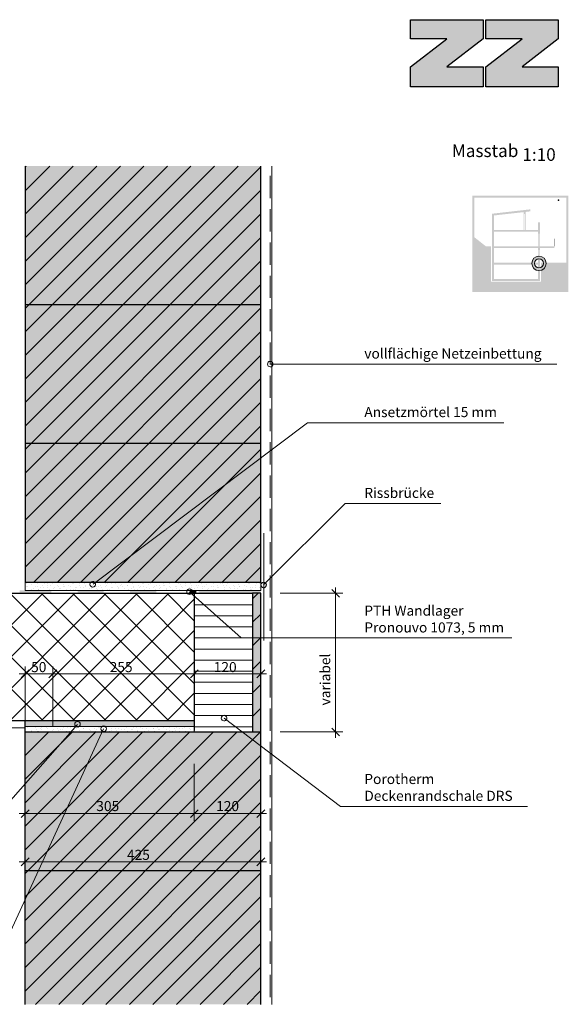
# Model space of a CAD drawing. Units: inches. Extents: x 18 to 202, y 7 to 287.
# Drawn here: x 103 to 202, y 110 to 287 of the extents above; entities that cross this region are included whole.
import ezdxf
from ezdxf.enums import TextEntityAlignment as Align

# ---------------------------------------------------------------- set-up
doc = ezdxf.new("R2010")
doc.units = ezdxf.units.IN
doc.header["$MEASUREMENT"] = 0
doc.layers.add('PDF_Labels', color=7, linetype='Continuous', true_color=0xf15628)
doc.layers.add('PDF_Schnitt', color=7, linetype='Continuous')
doc.layers.add('PDF_Text', color=7, linetype='Continuous')
doc.styles.add('PDF Arial', font='arial.ttf')
doc.styles.get("Standard").update_dxf_attribs({"font": 'arial.ttf'})
doc.styles.add('Standard fett', font='arialbd.ttf')

# ---------------------------------------------------------------- blocks, each defined once
blk = doc.blocks.new('Porotherm_Blattkopf_DE')
at = {"true_color": 0xf15628, "transparency": 33554559}
h = blk.add_hatch(color=20, dxfattribs=at)
h.paths.add_polyline_path([(200, 287.09), (186.91, 287.09), (186.91, 283.63), (193.45, 283.63), (186.91, 278.6), (186.91, 274.96), (200, 274.96), (200, 278.6), (193.45, 278.6), (200, 283.63)], flags=0)
h.paths.add_polyline_path([(173.33, 283.63), (179.88, 283.63), (173.33, 278.6), (173.33, 274.96), (186.42, 274.96), (186.42, 278.6), (179.88, 278.6), (186.42, 283.63), (186.42, 287.09), (173.33, 287.09)], flags=0)
at = {"color": 20, "true_color": 0xf1582a}
for points in [[(173.33, 283.63), (173.33, 283.63), (179.87, 283.63), (179.87, 283.63), (179.87, 283.63), (173.33, 278.6), (173.33, 278.6), (173.33, 278.6), (173.33, 274.97), (173.33, 274.97), (173.33, 274.97), (186.41, 274.97), (186.41, 274.97), (186.41, 274.97), (186.41, 278.6), (186.41, 278.6), (186.41, 278.6), (179.87, 278.6), (179.87, 278.6), (179.87, 278.6), (186.41, 283.63), (186.41, 283.63), (186.41, 283.63), (186.41, 287.08), (186.41, 287.08), (186.41, 287.08), (173.33, 287.08), (173.33, 287.08), (173.33, 287.08), (173.33, 283.63), (173.33, 283.63)], [(199.98, 287.08), (199.98, 287.08), (186.9, 287.08), (186.9, 287.08), (186.9, 287.08), (186.9, 283.63), (186.9, 283.63), (186.9, 283.63), (193.44, 283.63), (193.44, 283.63), (193.44, 283.63), (186.9, 278.6), (186.9, 278.6), (186.9, 278.6), (186.9, 274.97), (186.9, 274.97), (186.9, 274.97), (199.98, 274.97), (199.98, 274.97), (199.98, 274.97), (199.98, 278.6), (199.98, 278.6), (199.98, 278.6), (193.44, 278.6), (193.44, 278.6), (193.44, 278.6), (199.98, 283.63), (199.98, 283.63), (199.98, 283.63), (199.98, 287.08), (199.98, 287.08)]]:
    blk.add_open_spline(points, degree=3, knots=[0, 0, 0, 0, 1, 1, 1, 2, 2, 2, 3, 3, 3, 4, 4, 4, 5, 5, 5, 6, 6, 6, 7, 7, 7, 8, 8, 8, 9, 9, 9, 10, 10, 10, 10], dxfattribs=at)
blk.add_point((200, 254.6))
at = {"insert": (180.79, 261.63), "char_height": 2.273, "attachment_point": 7, "style": 'PDF Arial'}
blk.add_mtext('Masstab', dxfattribs=at)
at = {"style": 'Standard fett'}
blk.add_attdef('Titel_1', (17.73, 260.74), '', height=5, dxfattribs=at)
for tag, p in [('Masstab', (193.5, 261.66)), ('DATUM', (17.73, 7.33))]:
    blk.add_attdef(tag, p, '', height=2.27)
at = {"lineweight": 30, "flags": 104}
blk.add_attdef('Titel_2', text='', height=5, dxfattribs=at).set_placement((17.73, 257.98), align=Align.TOP_LEFT)

msp = doc.modelspace()

# ---------------------------------------------------------------- hatches: boundary and pattern name
at = {"layer": 'PDF_Labels', "transparency": 33554687}
h = msp.add_hatch(color=256, dxfattribs=at)
h.paths.add_polyline_path([(196.5, 244.48, 19.705688), (196.76, 244.45)], flags=0)
h.paths.add_polyline_path([(196.34, 243.96, 19.724061), (196.5, 243.98)], flags=0)
at = {"layer": 'PDF_Schnitt', "true_color": 0xfbcfc9, "transparency": 33554687}
for points in [[(103.89, 185.76), (146.36, 185.76), (146.36, 260.72), (103.89, 260.72)], [(144.86, 158.78), (146.36, 158.78), (146.36, 183.76), (144.86, 183.76)], [(103.89, 109.7), (146.36, 109.7), (146.36, 158.78), (103.89, 158.78)], [(121.7, 144.35), (116.42, 144.35), (116.42, 146.47), (121.7, 146.47)], [(142.37, 144.22), (137.93, 144.22), (137.93, 146.49), (142.37, 146.49)], [(127.07, 135.49), (121.96, 135.49), (121.96, 137.73), (127.07, 137.73)]]:
    msp.add_hatch(color=254, dxfattribs=at).paths.add_polyline_path(points)
at = {"layer": 'PDF_Schnitt', "transparency": 33554687}
h = msp.add_hatch(color=256, dxfattribs=at)
h.paths.add_polyline_path([(201.44, 255.03), (201.44, 243.33), (196.85, 243.33), (196.85, 239.9), (187.85, 239.9), (187.85, 246.27), (186.92, 246.27), (184.82, 247.92), (184.82, 255.03)], flags=0)
h.paths.add_polyline_path([(184.47, 238.06), (201.79, 238.06), (201.79, 255.38), (184.47, 255.38)], flags=0)
h = msp.add_hatch(color=256, dxfattribs=at)
h.paths.add_polyline_path([(196.58, 244.37), (196.43, 244.37), (196.43, 245.58), (196.58, 245.58)], flags=0)
h.paths.add_polyline_path([(196.33, 243.33), (188.37, 243.33), (188.37, 249.22), (188.37, 249.22), (188.37, 248.87), (196.33, 248.87), (196.33, 248.53), (196.33, 248.53), (196.33, 246.27), (188.37, 246.27), (188.37, 245.93), (196.33, 245.93), (196.33, 245.58), (196.33, 245.58), (196.33, 244.37), (196.33, 244.37), (196.33, 243.33), (196.33, 243.33)], flags=0)
h.paths.add_polyline_path([(193.83, 252.08), (193.98, 252.08), (193.98, 249.22), (193.83, 249.22)], flags=0)
h.paths.add_polyline_path([(196.58, 246.27), (196.43, 246.27), (196.43, 248.53), (196.58, 248.53)], flags=0)
h.paths.add_polyline_path([(196.68, 245.58), (196.68, 245.93), (199.27, 245.93), (199.27, 246.27), (196.68, 246.27), (196.68, 248.53), (196.68, 248.53), (196.68, 248.87), (196.68, 248.87), (196.68, 249.22), (196.68, 249.22), (196.68, 250.6), (196.33, 250.6), (196.33, 249.22), (194.08, 249.22), (194.08, 252.08), (194.08, 252.27), (194.08, 252.46), (194.95, 252.56), (194.95, 252.92), (188.02, 252.13), (188.02, 251.78), (193.73, 252.42), (193.73, 252.27), (193.73, 252.08), (193.73, 249.22), (188.37, 249.22), (188.37, 251.82), (188.02, 251.78), (188.02, 249.22), (188.02, 249.22), (188.02, 243.33), (188.02, 242.98), (188.02, 240.39), (188.37, 240.39), (188.37, 242.98), (196.33, 242.98), (196.33, 240.39), (196.68, 240.39), (196.68, 242.98), (196.68, 242.98), (196.68, 243.33), (196.68, 243.33), (196.68, 243.33), (196.68, 243.33), (196.68, 244.37), (196.68, 244.37)], flags=0)
for points in [[(199.27, 246.27), (199.27, 247.66), (199.19, 247.66), (199.19, 247.66), (199.19, 246.27)], [(188.02, 240.04), (196.68, 240.04), (196.68, 240.39), (188.02, 240.39)], [(102.92, 183.76), (108.61, 183.76), (108.61, 184.26), (102.92, 184.26)], [(113.33, 183.76), (118.05, 183.76), (118.05, 184.26), (113.33, 184.26)], [(122.76, 183.76), (127.53, 183.76), (127.53, 184.26), (122.76, 184.26)], [(133.54, 183.76), (134.76, 183.76), (134.76, 184.26), (133.54, 184.26)], [(135.15, 183.76), (146.36, 183.76), (146.36, 184.26), (135.15, 184.26)]]:
    msp.add_hatch(color=256, dxfattribs=at).paths.add_polyline_path(points)
at = {"layer": 'PDF_Schnitt', "true_color": 0xdadbdd, "transparency": 33554687}
msp.add_hatch(color=254, dxfattribs=at).paths.add_polyline_path([(103.89, 159.78), (108.88, 159.78), (108.88, 160.77), (103.89, 160.77)])
at = {"layer": 'PDF_Schnitt', "true_color": 0x86888b, "transparency": 33554687}
msp.add_hatch(color=252, dxfattribs=at).paths.add_polyline_path([(108.88, 159.78), (134.37, 159.78), (134.37, 160.77), (108.88, 160.77)])

# ---------------------------------------------------------------- linework, layer by layer
at = {"layer": 'PDF_Labels', "lineweight": 9, "transparency": 33554687}
for points in [[(147.61, 224.85, 10.162816), (147.57, 225.04)], [(115.61, 185.18, 10.160348), (115.57, 185.37)], [(146.41, 185.07, 10.129623), (146.38, 185.26)], [(133.01, 184.03, 0.098597), (133.05, 183.84)], [(139.27, 161.08, 10.143389), (139.24, 161.27)], [(112.83, 160.16, 0.098432), (112.87, 159.96)], [(117.54, 159.35, 0.098384), (117.58, 159.16)]]:
    msp.add_lwpolyline(points, format="xyb", dxfattribs=at)
for points in [[(199.74, 225.04), (148.08, 225.04)], [(154.77, 214.49), (116.12, 185.41)], [(190.14, 214.49), (154.77, 214.49)], [(161.54, 199.93), (146.87, 185.28)], [(178.78, 199.93), (161.54, 199.93)], [(142.81, 175.73), (133.51, 184.01)], [(191.58, 175.73), (142.81, 175.73)], [(20.03, 128.22), (85.17, 128.22), (113.3, 160.11)], [(194.42, 145.36), (160.73, 145.36), (139.76, 161.26)], [(20.12, 114.18), (97.22, 114.18), (118.04, 159.32)]]:
    msp.add_lwpolyline(points, dxfattribs=at)
for centre, radius in [((196.5, 243.19), 1.3), ((196.5, 243.19), 0.796), ((148.07, 225.04), 0.5), ((116.07, 185.37), 0.5), ((133.51, 184.03), 0.5), ((146.88, 185.26), 0.5), ((139.74, 161.27), 0.5), ((113.33, 160.16), 0.5), ((118.04, 159.35), 0.5)]:
    msp.add_circle(centre, radius, dxfattribs=at)
at = {"layer": 'PDF_Schnitt', "lineweight": 9, "transparency": 33554687}
for points in [[(103.89, 222.35), (142.26, 260.72)], [(103.89, 226.59), (138.02, 260.72)], [(103.89, 230.83), (133.78, 260.72)], [(103.89, 235.07), (129.54, 260.72)], [(103.89, 239.31), (125.3, 260.72)], [(103.89, 243.55), (121.06, 260.72)], [(103.89, 247.79), (116.81, 260.72)], [(103.89, 252.03), (112.57, 260.72)], [(103.89, 256.27), (108.33, 260.72)], [(103.89, 260.51), (104.09, 260.72)], [(103.89, 218.11), (146.36, 260.59)], [(148.07, 254.94), (148.07, 258.94)], [(103.89, 213.87), (146.36, 256.35)], [(103.89, 209.63), (146.36, 252.11)], [(148.07, 248.94), (148.07, 252.94)], [(103.89, 205.39), (146.36, 247.87)], [(148.07, 242.94), (148.07, 246.94)], [(103.89, 201.15), (146.36, 243.63)], [(148.07, 236.95), (148.07, 240.95)], [(103.89, 196.91), (146.36, 239.39)], [(103.89, 192.67), (146.36, 235.15)], [(148.07, 230.95), (148.07, 234.95)], [(103.89, 188.43), (146.36, 230.91)], [(148.07, 224.95), (148.07, 228.95)], [(146.36, 226.67), (105.46, 185.76)], [(146.36, 222.42), (109.7, 185.76)], [(148.07, 218.96), (148.07, 222.96)], [(113.94, 185.76), (146.36, 218.18)], [(148.07, 212.96), (148.07, 216.96)], [(146.36, 213.94), (118.18, 185.76)], [(146.36, 209.7), (122.42, 185.76)], [(148.07, 206.96), (148.07, 210.96)], [(126.66, 185.76), (146.36, 205.46)], [(148.07, 200.97), (148.07, 204.96)], [(130.9, 185.76), (146.36, 201.22)], [(148.07, 194.97), (148.07, 198.97)], [(146.36, 196.98), (135.14, 185.76)], [(146.88, 175.26), (146.88, 194.59)], [(139.38, 185.76), (146.36, 192.74)], [(148.07, 188.97), (148.07, 192.97)], [(143.62, 185.76), (146.36, 188.5)], [(148.07, 182.98), (148.07, 186.97)], [(103.89, 185.76), (146.36, 185.76), (146.36, 184.26)], [(103.89, 184.26), (103.89, 185.76)], [(103.97, 184.58), (103.97, 184.58)], [(104.06, 185.43), (104.06, 185.43)], [(104.21, 185.02), (104.21, 185.02)], [(104.4, 185), (104.4, 185)], [(104.91, 185.74), (104.91, 185.74)], [(105.03, 185.64), (105.03, 185.64)], [(105.06, 185.33), (105.06, 185.33)], [(105.32, 184.61), (105.32, 184.61)], [(105.67, 185), (105.67, 185)], [(105.9, 185.64), (105.9, 185.64)], [(106.09, 185.43), (106.09, 185.43)], [(106.16, 184.92), (106.16, 184.92)], [(106.31, 184.51), (106.31, 184.51)], [(106.73, 184.79), (106.73, 184.79)], [(107.01, 185.23), (107.01, 185.23)], [(107.16, 184.82), (107.16, 184.82)], [(107.37, 185.43), (107.37, 185.43)], [(107.85, 185.54), (107.85, 185.54)], [(108, 185.12), (108, 185.12)], [(108, 184.79), (108, 184.79)], [(108.43, 185.21), (108.43, 185.21)], [(108.85, 185.43), (108.85, 185.43)], [(109.06, 184.58), (109.06, 184.58)], [(109.11, 184.72), (109.11, 184.72)], [(109.69, 185.74), (109.69, 185.74)], [(109.7, 185.21), (109.7, 185.21)], [(109.95, 185.02), (109.95, 185.02)], [(110.1, 184.61), (110.1, 184.61)], [(110.12, 185.64), (110.12, 185.64)], [(110.33, 184.58), (110.33, 184.58)], [(110.76, 185), (110.76, 185)], [(110.8, 185.33), (110.8, 185.33)], [(110.95, 184.92), (110.95, 184.92)], [(111.4, 185.64), (111.4, 185.64)], [(111.64, 185.64), (111.64, 185.64)], [(111.79, 185.23), (111.79, 185.23)], [(112.03, 185), (112.03, 185)], [(112.05, 184.51), (112.05, 184.51)], [(112.46, 185.43), (112.46, 185.43)], [(112.64, 185.53), (112.64, 185.53)], [(112.9, 184.82), (112.9, 184.82)], [(113.09, 184.79), (113.09, 184.79)], [(113.73, 185.43), (113.73, 185.43)], [(113.74, 185.13), (113.74, 185.13)], [(113.89, 184.72), (113.89, 184.72)], [(114.36, 184.79), (114.36, 184.79)], [(114.59, 185.44), (114.59, 185.44)], [(114.74, 185.02), (114.74, 185.02)], [(114.79, 185.21), (114.79, 185.21)], [(115.42, 184.58), (115.42, 184.58)], [(115.43, 185.74), (115.43, 185.74)], [(115.59, 185.33), (115.59, 185.33)], [(115.85, 184.62), (115.85, 184.62)], [(116.06, 185.21), (116.06, 185.21)], [(116.43, 185.64), (116.43, 185.64)], [(116.48, 185.64), (116.48, 185.64)], [(116.69, 184.93), (116.69, 184.93)], [(116.7, 184.58), (116.7, 184.58)], [(116.84, 184.51), (116.84, 184.51)], [(117.12, 185), (117.12, 185)], [(117.53, 185.23), (117.53, 185.23)], [(117.69, 184.82), (117.69, 184.82)], [(117.76, 185.64), (117.76, 185.64)], [(118.38, 185.54), (118.38, 185.54)], [(118.39, 185), (118.39, 185)], [(118.53, 185.13), (118.53, 185.13)], [(118.82, 185.43), (118.82, 185.43)], [(119.38, 185.43), (119.38, 185.43)], [(119.45, 184.79), (119.45, 184.79)], [(119.64, 184.72), (119.64, 184.72)], [(120.09, 185.43), (120.09, 185.43)], [(120.22, 185.74), (120.22, 185.74)], [(120.48, 185.03), (120.48, 185.03)], [(120.63, 184.61), (120.63, 184.61)], [(120.72, 184.79), (120.72, 184.79)], [(121.15, 185.21), (121.15, 185.21)], [(121.33, 185.34), (121.33, 185.34)], [(121.48, 184.92), (121.48, 184.92)], [(121.78, 184.58), (121.78, 184.58)], [(122.17, 185.64), (122.17, 185.64)], [(122.32, 185.23), (122.32, 185.23)], [(122.42, 185.21), (122.42, 185.21)], [(122.58, 184.52), (122.58, 184.52)], [(122.84, 185.64), (122.84, 185.64)], [(123.06, 184.58), (123.06, 184.58)], [(123.17, 185.54), (123.17, 185.54)], [(123.43, 184.82), (123.43, 184.82)], [(123.48, 185), (123.48, 185)], [(124.12, 185.64), (124.12, 185.64)], [(124.27, 185.13), (124.27, 185.13)], [(124.42, 184.72), (124.42, 184.72)], [(124.75, 185), (124.75, 185)], [(125.12, 185.44), (125.12, 185.44)], [(125.18, 185.43), (125.18, 185.43)], [(125.27, 185.03), (125.27, 185.03)], [(125.81, 184.79), (125.81, 184.79)], [(125.96, 185.75), (125.96, 185.75)], [(126.11, 185.33), (126.11, 185.33)], [(126.37, 184.62), (126.37, 184.62)], [(126.45, 185.43), (126.45, 185.43)], [(126.96, 185.64), (126.96, 185.64)], [(127.08, 184.79), (127.08, 184.79)], [(127.22, 184.93), (127.22, 184.93)], [(127.37, 184.51), (127.37, 184.51)], [(127.51, 185.21), (127.51, 185.21)], [(128.06, 185.24), (128.06, 185.24)], [(128.14, 184.58), (128.14, 184.58)], [(128.21, 184.82), (128.21, 184.82)], [(128.78, 185.21), (128.78, 185.21)], [(128.91, 185.54), (128.91, 185.54)], [(129.06, 185.13), (129.06, 185.13)], [(129.2, 185.64), (129.2, 185.64)], [(129.42, 184.58), (129.42, 184.58)], [(129.84, 185), (129.84, 185)], [(129.9, 185.44), (129.9, 185.44)], [(130.16, 184.72), (130.16, 184.72)], [(130.48, 185.64), (130.48, 185.64)], [(130.75, 185.75), (130.75, 185.75)], [(131.01, 185.03), (131.01, 185.03)], [(131.11, 185), (131.11, 185)], [(131.16, 184.62), (131.16, 184.62)], [(131.54, 185.43), (131.54, 185.43)], [(131.85, 185.34), (131.85, 185.34)], [(132.01, 184.93), (132.01, 184.93)], [(132.17, 184.79), (132.17, 184.79)], [(132.7, 185.65), (132.7, 185.65)], [(132.81, 185.43), (132.81, 185.43)], [(132.85, 185.23), (132.85, 185.23)], [(133.11, 184.52), (133.11, 184.52)], [(133.45, 184.79), (133.45, 184.79)], [(133.7, 185.54), (133.7, 185.54)], [(133.87, 185.21), (133.87, 185.21)], [(133.96, 184.83), (133.96, 184.83)], [(134.5, 184.58), (134.5, 184.58)], [(134.8, 185.14), (134.8, 185.14)], [(134.95, 184.72), (134.95, 184.72)], [(135.14, 185.21), (135.14, 185.21)], [(135.56, 185.64), (135.56, 185.64)], [(135.65, 185.44), (135.65, 185.44)], [(135.78, 184.58), (135.78, 184.58)], [(135.8, 185.03), (135.8, 185.03)], [(136.2, 185), (136.2, 185)], [(136.49, 185.75), (136.49, 185.75)], [(136.64, 185.34), (136.64, 185.34)], [(136.84, 185.64), (136.84, 185.64)], [(136.9, 184.62), (136.9, 184.62)], [(137.47, 185), (137.47, 185)], [(137.49, 185.64), (137.49, 185.64)], [(137.75, 184.93), (137.75, 184.93)], [(137.9, 185.43), (137.9, 185.43)], [(137.9, 184.52), (137.9, 184.52)], [(138.53, 184.79), (138.53, 184.79)], [(138.59, 185.24), (138.59, 185.24)], [(138.74, 184.82), (138.74, 184.82)], [(139.17, 185.43), (139.17, 185.43)], [(139.44, 185.55), (139.44, 185.55)], [(139.59, 185.13), (139.59, 185.13)], [(139.81, 184.79), (139.81, 184.79)], [(140.23, 185.21), (140.23, 185.21)], [(140.43, 185.44), (140.43, 185.44)], [(140.69, 184.73), (140.69, 184.73)], [(140.87, 184.58), (140.87, 184.58)], [(141.28, 185.75), (141.28, 185.75)], [(141.5, 185.21), (141.5, 185.21)], [(141.54, 185.03), (141.54, 185.03)], [(141.69, 184.62), (141.69, 184.62)], [(141.93, 185.64), (141.93, 185.64)], [(142.14, 184.58), (142.14, 184.58)], [(142.38, 185.34), (142.38, 185.34)], [(142.53, 184.93), (142.53, 184.93)], [(142.56, 185), (142.56, 185)], [(143.2, 185.64), (143.2, 185.64)], [(143.23, 185.65), (143.23, 185.65)], [(143.38, 185.24), (143.38, 185.24)], [(143.64, 184.52), (143.64, 184.52)], [(143.83, 185), (143.83, 185)], [(144.22, 185.54), (144.22, 185.54)], [(144.26, 185.43), (144.26, 185.43)], [(144.48, 184.83), (144.48, 184.83)], [(144.89, 184.79), (144.89, 184.79)], [(145.33, 185.14), (145.33, 185.14)], [(145.48, 184.72), (145.48, 184.72)], [(145.53, 185.43), (145.53, 185.43)], [(146.17, 185.45), (146.17, 185.45)], [(146.17, 184.79), (146.17, 184.79)], [(146.33, 185.03), (146.33, 185.03)], [(159.84, 183.76), (159.84, 184.81)], [(84.17, 160.78), (107.16, 183.76)], [(107.16, 160.78), (84.17, 183.76)], [(89.83, 160.78), (112.82, 183.76)], [(112.82, 160.78), (89.83, 183.76)], [(95.48, 160.78), (118.47, 183.76)], [(118.47, 160.78), (95.48, 183.76)], [(101.14, 160.78), (124.12, 183.76)], [(124.12, 160.78), (101.14, 183.76)], [(126.87, 184.26), (103.89, 184.26)], [(104.47, 184.31), (104.47, 184.31)], [(105.03, 184.37), (105.03, 184.37)], [(106.31, 184.37), (106.31, 184.37)], [(106.79, 160.78), (129.78, 183.76)], [(129.78, 160.78), (106.79, 183.76)], [(108.26, 184.41), (108.26, 184.41)], [(109.26, 184.3), (109.26, 184.3)], [(111.4, 184.37), (111.4, 184.37)], [(134.37, 161.84), (112.44, 183.76)], [(112.67, 184.37), (112.67, 184.37)], [(113.05, 184.41), (113.05, 184.41)], [(115, 184.31), (115, 184.31)], [(117.76, 184.37), (117.76, 184.37)], [(134.37, 167.49), (118.1, 183.76)], [(118.79, 184.41), (118.79, 184.41)], [(119.03, 184.37), (119.03, 184.37)], [(119.79, 184.31), (119.79, 184.31)], [(123.58, 184.41), (123.58, 184.41)], [(134.37, 173.14), (123.75, 183.76)], [(124.12, 184.37), (124.12, 184.37)], [(125.39, 184.37), (125.39, 184.37)], [(125.53, 184.31), (125.53, 184.31)], [(132.2, 184.26), (126.87, 184.26)], [(129.32, 184.42), (129.32, 184.42)], [(134.37, 178.8), (129.41, 183.76)], [(130.31, 184.31), (130.31, 184.31)], [(130.48, 184.37), (130.48, 184.37)], [(131.75, 184.37), (131.75, 184.37)], [(146.36, 184.26), (132.2, 184.26)], [(134.11, 184.41), (134.11, 184.41)], [(136.06, 184.32), (136.06, 184.32)], [(136.84, 184.37), (136.84, 184.37)], [(138.11, 184.37), (138.11, 184.37)], [(139.85, 184.42), (139.85, 184.42)], [(140.84, 184.31), (140.84, 184.31)], [(143.2, 184.37), (143.2, 184.37)], [(144.47, 184.37), (144.47, 184.37)], [(144.64, 184.42), (144.64, 184.42)], [(144.86, 182.76), (145.87, 183.76)], [(161.15, 183.76), (149.84, 183.76)], [(160.54, 183.06), (159.14, 184.46)], [(159.84, 157.73), (159.84, 158.78), (159.84, 183.76)], [(112.44, 160.78), (134.37, 182.7)], [(148.07, 176.98), (148.07, 180.98)], [(134.37, 180.44), (134.38, 180.44)], [(134.37, 180.4), (134.38, 180.4)], [(144.86, 178.52), (146.36, 180.02)], [(118.1, 160.78), (134.37, 177.05)], [(134.37, 176.55), (134.38, 176.55)], [(134.37, 176.51), (134.38, 176.51)], [(144.86, 174.28), (146.36, 175.78)], [(148.07, 170.98), (148.07, 174.98)], [(134.37, 172.66), (134.38, 172.66)], [(134.37, 172.62), (134.38, 172.62)], [(103.89, 153.25), (103.89, 170.56)], [(108.88, 159.78), (108.88, 170.56)], [(123.75, 160.78), (134.37, 171.39)], [(134.38, 167.93), (134.38, 170.56)], [(144.86, 170.04), (146.36, 171.54)], [(146.36, 153.25), (146.36, 170.56)], [(102.84, 169.24), (103.89, 169.24)], [(104.59, 169.94), (103.19, 168.54)], [(103.89, 169.24), (108.88, 169.24)], [(109.58, 169.94), (108.18, 168.54)], [(108.88, 169.24), (134.38, 169.24)], [(135.08, 169.94), (133.68, 168.54)], [(134.37, 169.71), (144.86, 169.71)], [(134.37, 168.77), (134.38, 168.77)], [(134.37, 168.73), (134.38, 168.73)], [(134.38, 169.24), (146.36, 169.24)], [(145.66, 168.54), (147.06, 169.94)], [(146.36, 169.24), (147.41, 169.24)], [(148.07, 164.99), (148.07, 168.98)], [(144.86, 165.8), (146.36, 167.3)], [(129.41, 160.78), (134.37, 165.74)], [(134.37, 164.88), (134.38, 164.88)], [(134.37, 164.84), (134.38, 164.84)], [(144.86, 161.56), (146.36, 163.06)], [(148.07, 158.99), (148.07, 162.99)], [(104.81, 159.71), (104.81, 159.71)], [(108.43, 159.77), (108.43, 159.77)], [(109.7, 159.77), (109.7, 159.77)], [(110.55, 159.71), (110.55, 159.71)], [(114.79, 159.77), (114.79, 159.77)], [(115.34, 159.71), (115.34, 159.71)], [(116.06, 159.77), (116.06, 159.77)], [(121.08, 159.72), (121.08, 159.72)], [(121.15, 159.77), (121.15, 159.77)], [(122.42, 159.77), (122.42, 159.77)], [(125.86, 159.72), (125.86, 159.72)], [(127.51, 159.77), (127.51, 159.77)], [(128.78, 159.77), (128.78, 159.77)], [(131.61, 159.72), (131.61, 159.72)], [(133.87, 159.77), (133.87, 159.77)], [(134.37, 160.99), (134.38, 160.99)], [(134.37, 160.95), (134.38, 160.95)], [(103.89, 116.34), (146.32, 158.78)], [(103.89, 120.58), (142.08, 158.78)], [(103.89, 124.82), (137.84, 158.78)], [(103.89, 129.06), (133.6, 158.78)], [(103.89, 133.3), (129.36, 158.78)], [(103.89, 137.54), (125.12, 158.78)], [(103.89, 141.78), (120.88, 158.78)], [(103.89, 146.02), (116.64, 158.78)], [(103.89, 150.27), (112.4, 158.78)], [(103.89, 154.5), (108.16, 158.78)], [(103.89, 158.75), (103.92, 158.78)], [(103.96, 159.4), (103.96, 159.4)], [(103.97, 159.14), (103.97, 159.14)], [(104.4, 159.56), (104.4, 159.56)], [(105.03, 158.92), (105.03, 158.92)], [(105.07, 159), (105.07, 159)], [(105.67, 159.56), (105.67, 159.56)], [(105.91, 159.3), (105.91, 159.3)], [(106.06, 158.89), (106.06, 158.89)], [(106.31, 158.92), (106.31, 158.92)], [(106.73, 159.35), (106.73, 159.35)], [(106.76, 159.61), (106.76, 159.61)], [(106.91, 159.2), (106.91, 159.2)], [(107.75, 159.51), (107.75, 159.51)], [(108, 159.35), (108, 159.35)], [(108.01, 158.79), (108.01, 158.79)], [(108.86, 159.1), (108.86, 159.1)], [(109.06, 159.14), (109.06, 159.14)], [(109.7, 159.41), (109.7, 159.41)], [(109.85, 159), (109.85, 159)], [(110.33, 159.14), (110.33, 159.14)], [(110.7, 159.3), (110.7, 159.3)], [(110.76, 159.56), (110.76, 159.56)], [(111.4, 158.92), (111.4, 158.92)], [(111.54, 159.61), (111.54, 159.61)], [(111.8, 158.9), (111.8, 158.9)], [(112.03, 159.56), (112.03, 159.56)], [(112.65, 159.2), (112.65, 159.2)], [(112.67, 158.92), (112.67, 158.92)], [(112.8, 158.79), (112.8, 158.79)], [(113.09, 159.35), (113.09, 159.35)], [(113.49, 159.51), (113.49, 159.51)], [(113.65, 159.1), (113.65, 159.1)], [(114.36, 159.35), (114.36, 159.35)], [(114.49, 159.41), (114.49, 159.41)], [(115.42, 159.14), (115.42, 159.14)], [(115.6, 159), (115.6, 159)], [(116.44, 159.31), (116.44, 159.31)], [(116.59, 158.89), (116.59, 158.89)], [(116.7, 159.14), (116.7, 159.14)], [(117.12, 159.56), (117.12, 159.56)], [(117.29, 159.61), (117.29, 159.61)], [(117.44, 159.2), (117.44, 159.2)], [(117.76, 158.92), (117.76, 158.92)], [(118.28, 159.51), (118.28, 159.51)], [(118.39, 159.56), (118.39, 159.56)], [(118.54, 158.8), (118.54, 158.8)], [(119.03, 158.92), (119.03, 158.92)], [(119.39, 159.1), (119.39, 159.1)], [(119.45, 159.35), (119.45, 159.35)], [(120.23, 159.41), (120.23, 159.41)], [(120.38, 159), (120.38, 159)], [(120.72, 159.35), (120.72, 159.35)], [(121.23, 159.3), (121.23, 159.3)], [(121.78, 159.14), (121.78, 159.14)], [(122.07, 159.61), (122.07, 159.61)], [(122.33, 158.9), (122.33, 158.9)], [(123.06, 159.14), (123.06, 159.14)], [(123.18, 159.21), (123.18, 159.21)], [(123.33, 158.79), (123.33, 158.79)], [(123.48, 159.56), (123.48, 159.56)], [(124.02, 159.51), (124.02, 159.51)], [(124.12, 158.92), (124.12, 158.92)], [(124.17, 159.1), (124.17, 159.1)], [(124.75, 159.56), (124.75, 159.56)], [(125.02, 159.41), (125.02, 159.41)], [(125.39, 158.92), (125.39, 158.92)], [(125.81, 159.35), (125.81, 159.35)], [(126.12, 159), (126.12, 159)], [(126.97, 159.31), (126.97, 159.31)], [(127.08, 159.35), (127.08, 159.35)], [(127.12, 158.9), (127.12, 158.9)], [(127.82, 159.62), (127.82, 159.62)], [(127.97, 159.21), (127.97, 159.21)], [(128.14, 159.14), (128.14, 159.14)], [(128.81, 159.51), (128.81, 159.51)], [(129.07, 158.8), (129.07, 158.8)], [(129.42, 159.14), (129.42, 159.14)], [(129.84, 159.56), (129.84, 159.56)], [(129.92, 159.11), (129.92, 159.11)], [(130.48, 158.92), (130.48, 158.92)], [(130.76, 159.41), (130.76, 159.41)], [(130.91, 159), (130.91, 159)], [(131.11, 159.56), (131.11, 159.56)], [(131.75, 158.92), (131.75, 158.92)], [(131.76, 159.31), (131.76, 159.31)], [(132.17, 159.35), (132.17, 159.35)], [(132.6, 159.62), (132.6, 159.62)], [(132.86, 158.9), (132.86, 158.9)], [(133.45, 159.35), (133.45, 159.35)], [(133.71, 159.21), (133.71, 159.21)], [(133.86, 158.8), (133.86, 158.8)], [(146.36, 158.82), (146.32, 158.78)], [(161.15, 158.78), (149.84, 158.78)], [(159.14, 159.48), (160.54, 158.08)], [(148.07, 152.99), (148.07, 156.99)], [(103.89, 112.1), (146.36, 154.58)], [(103.89, 142.75), (103.89, 153.02)], [(134.38, 142.75), (134.38, 153.02)], [(146.36, 142.75), (146.36, 153.02)], [(148.07, 147), (148.07, 150.99)], [(146.36, 150.34), (105.73, 109.7)], [(109.97, 109.7), (146.36, 146.1)], [(102.84, 144.06), (103.89, 144.06)], [(104.59, 144.76), (103.19, 143.36)], [(103.89, 134.07), (103.89, 144.34)], [(103.89, 144.06), (134.38, 144.06)], [(135.08, 144.76), (133.68, 143.36)], [(134.38, 144.06), (146.36, 144.06)], [(145.66, 143.36), (147.06, 144.76)], [(146.36, 134.07), (146.36, 144.34)], [(146.36, 144.06), (147.41, 144.06)], [(148.07, 141), (148.07, 145)], [(114.21, 109.7), (146.36, 141.86)], [(148.07, 135), (148.07, 139)], [(146.36, 137.62), (118.45, 109.7)], [(102.84, 135.38), (103.89, 135.38)], [(104.59, 136.08), (103.19, 134.68)], [(103.89, 135.38), (146.36, 135.38), (147.41, 135.38)], [(145.66, 134.68), (147.06, 136.08)], [(122.69, 109.7), (146.36, 133.38)], [(148.07, 129.01), (148.07, 133)], [(126.93, 109.7), (146.36, 129.14)], [(148.07, 123.01), (148.07, 127.01)], [(146.36, 124.9), (131.17, 109.7)], [(135.41, 109.7), (146.36, 120.66)], [(148.07, 117.01), (148.07, 121.01)], [(146.36, 116.42), (139.65, 109.7)], [(148.07, 111.01), (148.07, 115.01)], [(146.36, 112.17), (143.89, 109.7)]]:
    msp.add_lwpolyline(points, dxfattribs=at)
at = {"layer": 'PDF_Schnitt', "lineweight": 30, "transparency": 33554687}
for points in [[(103.89, 260.72), (103.89, 185.76)], [(103.89, 185.76), (146.36, 185.76), (146.36, 260.72)], [(146.36, 235.74), (103.89, 235.74)], [(146.36, 210.75), (103.89, 210.75)], [(20.12, 183.76), (134.37, 183.76), (134.37, 159.03)], [(134.38, 183.76), (134.38, 160.78), (20.12, 160.78)], [(144.86, 158.78), (146.36, 158.78), (146.36, 183.76)], [(146.36, 183.76), (144.86, 183.76), (144.86, 158.78)], [(146.36, 109.7), (146.36, 182.88)], [(121.38, 160.78), (103.89, 160.78)], [(103.89, 109.7), (103.89, 160.78)], [(103.89, 158.78), (146.36, 158.78)], [(103.89, 133.79), (146.36, 133.79)]]:
    msp.add_lwpolyline(points, dxfattribs=at)
at = {"layer": 'PDF_Schnitt', "lineweight": 13, "transparency": 33554687}
for points in [[(148.36, 260.72), (148.36, 109.7)], [(103.89, 184.26), (126.87, 184.26)], [(121.38, 183.76), (132.7, 183.76)], [(132.2, 184.26), (126.87, 184.26)], [(131.71, 183.76), (132.7, 183.76), (146.36, 183.76)], [(132.2, 184.26), (132.7, 184.26), (146.36, 184.26)], [(134.37, 183.76), (134.37, 158.78), (144.86, 158.78), (146.36, 158.78), (146.36, 183.76)], [(144.86, 183.76), (134.37, 183.76)], [(146.36, 183.76), (144.86, 183.76), (144.86, 158.78)], [(103.89, 160.03), (103.89, 160.78)], [(103.89, 158.78), (103.89, 160.46)], [(103.89, 159.78), (134.37, 159.78)], [(20.12, 159.53), (102.89, 159.53), (103.89, 159.53)]]:
    msp.add_lwpolyline(points, dxfattribs=at)
at = {"layer": 'PDF_Schnitt', "lineweight": 9, "transparency": 33554687}
for points in [[(144.86, 183.7), (134.37, 183.7)], [(144.86, 181.7), (134.37, 181.7)], [(144.86, 179.7), (134.37, 179.7)], [(144.86, 177.71), (134.37, 177.71)], [(144.86, 175.71), (134.37, 175.71)], [(144.86, 173.71), (134.37, 173.71)], [(144.86, 171.71), (134.37, 171.71)], [(144.86, 167.71), (134.37, 167.71)], [(144.86, 165.71), (134.37, 165.71)], [(144.86, 163.71), (134.37, 163.71)], [(144.86, 161.71), (134.37, 161.71)], [(103.89, 159.78), (103.89, 158.78), (134.37, 158.78), (134.37, 159.78)], [(144.86, 159.71), (134.37, 159.71)]]:
    msp.add_lwpolyline(points, close=True, dxfattribs=at)

# ---------------------------------------------------------------- block references
ref = msp.add_blockref('Porotherm_Blattkopf_DE', (0, 0))
ref.add_attrib('Masstab', '1:10', (193.5, 261.66), dxfattribs={"height": 2.27})

# ---------------------------------------------------------------- texts
at = {"layer": 'PDF_Text', "transparency": 33554687, "attachment_point": 7, "style": 'PDF Arial'}
for s, insert, char_height in [('vollflächige Netzeinbettung', (165.02, 225.47), 1.8182), ('Ansetzmörtel 15 mm', (165.02, 214.92), 1.8182), ('Rissbrücke', (165.02, 200.36), 1.818), ('PTH Wandlager', (165.02, 179.15), 1.8182), ('Pronouvo 1073, 5 mm', (165.02, 176.12), 1.8182), ('50', (104.97, 168.98), 1.818), ('255', (119.13, 168.98), 1.818), ('120', (137.88, 168.98), 1.818), ('Porotherm', (165.02, 148.82), 1.818), ('Deckenrandschale DRS', (165.02, 145.79), 1.8182), ('305', (116.71, 143.95), 1.818), ('120', (138.31, 143.94), 1.818), ('425', (122.24, 135.15), 1.818)]:
    msp.add_mtext(s, dxfattribs=dict(at, insert=insert, char_height=char_height))
at = {"layer": 'PDF_Text', "transparency": 33554687, "insert": (159.44, 163.55), "char_height": 1.818, "attachment_point": 7, "rotation": 90, "style": 'PDF Arial'}
msp.add_mtext('variabel', dxfattribs=at)

doc.saveas('drawing.dxf')
